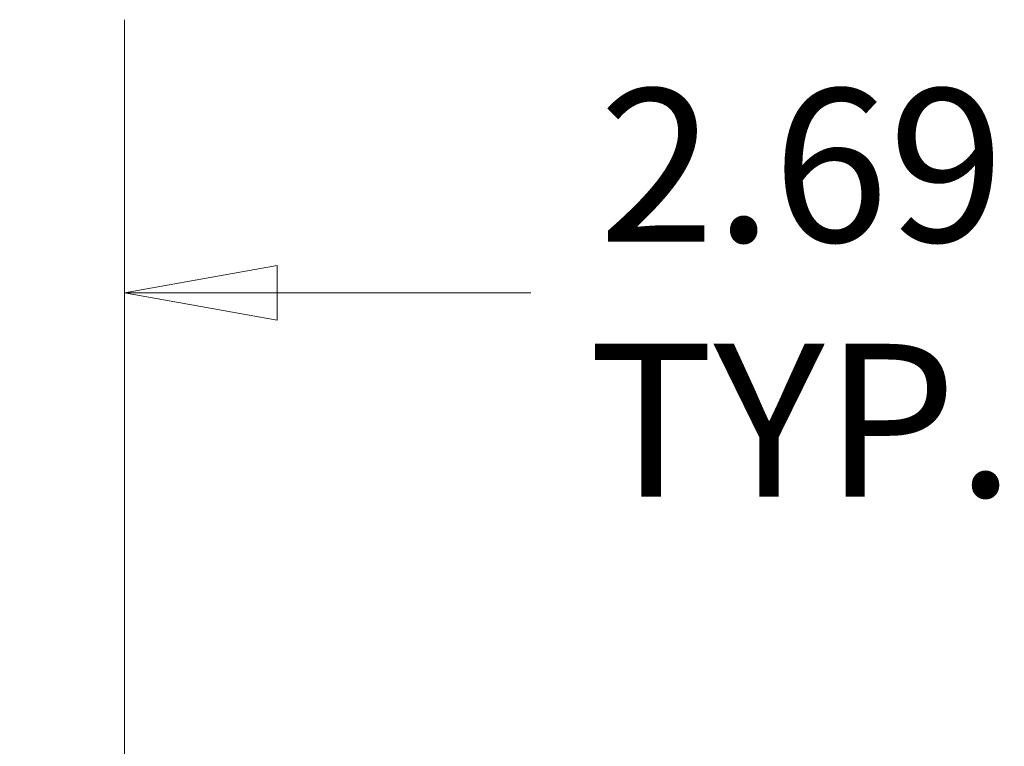
# Model space of a CAD drawing. Units: inches. Extents: x 13 to 412, y 8 to 255.
# Drawn here: x 118 to 130, y 166 to 174 of the extents above; entities that cross this region are included whole.
import ezdxf

# ---------------------------------------------------------------- set-up
doc = ezdxf.new("R2010")
doc.units = ezdxf.units.IN
doc.header["$LTSCALE"] = 25
doc.header["$MEASUREMENT"] = 0
doc.layers.get('0').update_dxf_attribs({"lineweight": 0})
doc.layers.add('Dimension (ANSI)', color=7, linetype='Continuous', lineweight=5)
doc.styles.add('ROMANS', font='tahoma.ttf')
doc.dimstyles.new('Default (ANSI)', dxfattribs={"dimscale": 25, "dimtxt": 0.07, "dimasz": 0.07, "dimexe": 0.125, "dimexo": 0.0625, "dimgap": 0.031496, "dimtad": 0, "dimtih": 1, "dimtoh": 1, "dimrnd": 1e-08, "dimzin": 0, "dimdsep": 46, "dimtxsty": 'ROMANS', "dimblk": 'Filled-1', "dimcen": 0.09, "dimdle": 0.393701, "dimclrd": 256, "dimclre": 256, "dimclrt": 256, "dimadec": 0, "dimazin": 0, "dimtfac": 0.928571, "dimtofl": 0, "dimtmove": 0, "dimatfit": 3, "dimfxl": 1, "dimtolj": 1, "dimtzin": 0, "dimlwd": -1, "dimlwe": -1, "dimarcsym": 0})

# ---------------------------------------------------------------- blocks, each defined once
blk = doc.blocks.new('Filled-1')
at = {"color": 0}
for p, q in [((0, 0), (-1, 0.1786)), ((-1, 0.1786), (-1, -0.1786)), ((-1, 0), (0, 0)), ((-1, -0.1786), (0, 0))]:
    blk.add_line(p, q, dxfattribs=at)
at = {"color": 0, "flags": 128}
blk.add_lwpolyline([(-1, -0.1786), (0, 0), (-1, 0.1786), (-1, -0.1786)], dxfattribs=at)
at = {"color": 0}
blk.add_solid([(-1, -0.1786), (0, 0), (-1, 0.1786), (-1, -0.1786)], dxfattribs=at)
blk = doc.blocks.new('*D12')
at = {"layer": 'Defpoints', "color": 0, "transparency": 16777216}
for p in [(116.894, 172.511), (116.894, 171.111), (119.581, 164.209)]:
    blk.add_point(p, dxfattribs=at)
at = {"layer": 'Dimension (ANSI)', "transparency": 16777216}
for p, q in [((119.581, 165.771), (119.581, 174.236)), ((115.144, 171.111), (113.394, 171.111)), ((121.331, 171.111), (124.231, 171.111))]:
    blk.add_line(p, q, dxfattribs=at)
at = {"layer": 'Dimension (ANSI)', "transparency": 16777216, "xscale": 1.75000000745058, "yscale": 1.75000000745058, "zscale": 1.75000000745058}
blk.add_blockref('Filled-1', (116.894, 171.111), dxfattribs=at)
at = {"layer": 'Dimension (ANSI)', "transparency": 16777216, "xscale": 1.75000000745058, "yscale": 1.75000000745058, "zscale": 1.75000000745058, "rotation": 180}
blk.add_blockref('Filled-1', (119.581, 171.111), dxfattribs=at)
at = {"layer": 'Dimension (ANSI)', "transparency": 16777216, "insert": (127.33, 171.111), "char_height": 1.75, "attachment_point": 5, "style": 'ROMANS'}
blk.add_mtext('\\A1;\\fTahoma|b0|i0;\\H1.7500;2.69\\P\\fTahoma|b0|i0;\\H1.7500;TYP.', dxfattribs=at)

msp = doc.modelspace()

# ---------------------------------------------------------------- dimensions: what is measured, and where the dimension line sits
at = {"layer": 'Dimension (ANSI)'}
dim = msp.add_linear_dim(base=(116.89365, 171.11141), p1=(119.58115, 164.20874), p2=(116.89365, 172.51141), text='\\fTahoma|b0|i0;\\H1.7500;<>\\P\\fTahoma|b0|i0;\\H1.7500;TYP.', dimstyle='Default (ANSI)', override={"dimgap": 0.031496, "dimtih": 0, "dimtoh": 0, "dimdec": 2, "dimse2": 1, "dimtol": 0, "dimlim": 0, "dimtp": 0, "dimtm": 0, "dimtdec": 2, "dimatfit": 1}, dxfattribs=at)
dim.commit()
dim.dimension.update_dxf_attribs({"geometry": '*D12', "text_midpoint": (127.32985, 171.11141), "dimtype": 160})

doc.saveas('drawing.dxf')
